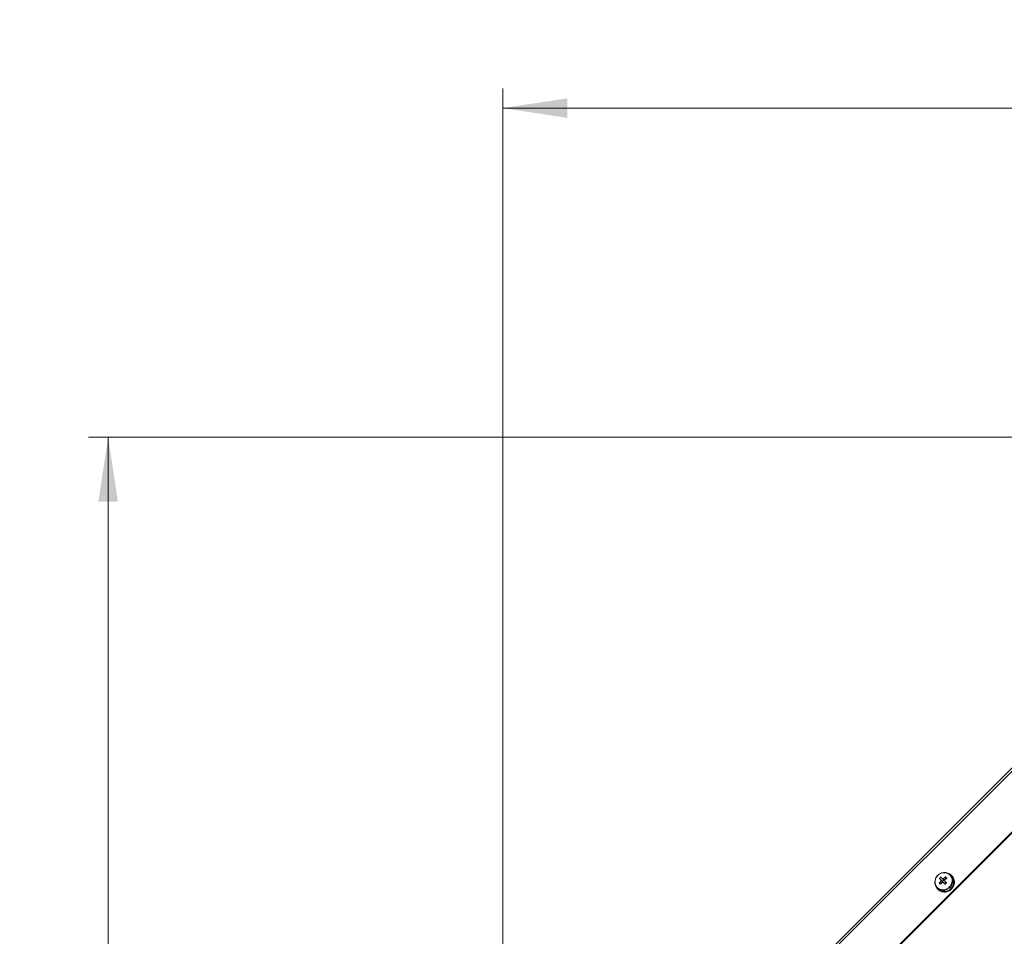
# Model space of a CAD drawing. Units: millimetres. Extents: x 0 to 841, y 0 to 594.
# Drawn here: x 528 to 578, y 322 to 369 of the extents above; entities that cross this region are included whole.
import ezdxf

# ---------------------------------------------------------------- set-up
doc = ezdxf.new("R2010")
doc.units = ezdxf.units.MM
doc.styles.add('SLDTEXTSTYLE0', font='GOTHIC.TTF', dxfattribs={"width": 0.913})
doc.dimstyles.new('SLDDIMSTYLE1', dxfattribs={"dimtxt": 3.5, "dimasz": 3.302, "dimexe": 0, "dimexo": 0.0625, "dimgap": 0.875, "dimtad": 1, "dimdec": 0, "dimlfac": 10, "dimrnd": 1e-09, "dimzin": 12, "dimdsep": 46, "dimtxsty": 'SLDTEXTSTYLE0', "dimsah": 1, "dimcen": 0.09, "dimadec": 0, "dimazin": 3, "dimtfac": 1, "dimtdec": 0, "dimtofl": 0, "dimtmove": 0, "dimatfit": 3, "dimfxl": 1, "dimfrac": 2, "dimtolj": 1, "dimtzin": 12, "dimarcsym": 0})

# ---------------------------------------------------------------- blocks, each defined once
blk = doc.blocks.new('_D_17')
at = {"color": 7, "linetype": 'Continuous', "lineweight": 0, "true_color": 0xffffff}
for p, q in [((595.787, 347.466), (531.425, 347.466)), ((532.425, 220.171), (532.425, 347.466)), ((580.764, 220.171), (531.425, 220.171))]:
    blk.add_line(p, q, dxfattribs=at)
for points in [[(532.425, 347.466), (531.925, 344.164), (532.925, 344.164)], [(532.425, 220.171), (532.925, 223.473), (531.925, 223.473)]]:
    blk.add_solid(points, dxfattribs=at)
at = {"color": 7, "linetype": 'Continuous', "lineweight": 0, "true_color": 0xffffff, "insert": (527.954, 278.646), "char_height": 3.5, "attachment_point": 1, "rotation": 90, "style": 'SLDTEXTSTYLE0'}
blk.add_mtext('1273', dxfattribs=at)
blk = doc.blocks.new('_D_18')
at = {"color": 7, "linetype": 'Continuous', "lineweight": 0, "true_color": 0xffffff}
for p, q in [((552.653, 304.158), (552.653, 365.332)), ((655.489, 263.411), (655.489, 365.332)), ((552.653, 364.332), (655.489, 364.332))]:
    blk.add_line(p, q, dxfattribs=at)
for points in [[(552.653, 364.332), (555.955, 363.832), (555.955, 364.832)], [(655.489, 364.332), (652.187, 364.832), (652.187, 363.832)]]:
    blk.add_solid(points, dxfattribs=at)
at = {"color": 7, "linetype": 'Continuous', "lineweight": 0, "true_color": 0xffffff, "insert": (598.899, 368.803), "char_height": 3.5, "attachment_point": 1, "style": 'SLDTEXTSTYLE0'}
blk.add_mtext('1028', dxfattribs=at)

msp = doc.modelspace()

# ---------------------------------------------------------------- linework, layer by layer
at = {"color": 7, "linetype": 'Continuous', "lineweight": 15}
for p, q in [((552.529515, 304.281417), (595.663032, 347.414932)), ((552.606906, 304.204026), (595.740419, 347.337541)), ((554.168565, 302.642372), (597.302076, 345.775887)), ((554.188431, 302.622506), (597.321942, 345.756015)), ((575.59704, 325.043985), (575.587402, 325.028762)), ((575.640977, 324.975225), (575.590492, 325.025711)), ((575.596202, 325.02), (575.608404, 325.035951)), ((575.027076, 324.607775), (575.169764, 324.62804)), ((575.251583, 324.765691), (575.178749, 324.692866)), ((575.184334, 324.636969), (575.198002, 324.65063)), ((575.293813, 324.746451), (575.307481, 324.760112)), ((575.307761, 324.563858), (575.380595, 324.636683)), ((575.336672, 324.917373), (575.316412, 324.77468)), ((575.674547, 324.977002), (575.658653, 324.992904)), ((575.758142, 324.838027), (575.736026, 324.826655)), ((575.739993, 324.815497), (575.762881, 324.824771)), ((575.748671, 324.558959), (575.772018, 324.554727)), ((575.77541, 324.568984), (575.751544, 324.570939)), ((575.762881, 324.824771), (575.766854, 324.820802)), ((575.772018, 324.554727), (575.775991, 324.550745)), ((575.778774, 324.808881), (575.774802, 324.81285)), ((575.787909, 324.538824), (575.783936, 324.542806)), ((574.924449, 324.348244), (574.908493, 324.336049)), ((574.908493, 324.336049), (574.912469, 324.332067)), ((574.912469, 324.332067), (574.927742, 324.344954)), ((574.916885, 324.324951), (574.932999, 324.339697)), ((574.918742, 324.353954), (574.969224, 324.303469)), ((574.951548, 324.28579), (574.967442, 324.2699)), ((575.128947, 324.204454), (575.119675, 324.181566)), ((575.119675, 324.181566), (575.123648, 324.177596)), ((575.123648, 324.177596), (575.133536, 324.205455)), ((575.135569, 324.165675), (575.131593, 324.169645)), ((575.133089, 324.177238), (575.140224, 324.200794)), ((575.13626, 324.167392), (575.135569, 324.165675)), ((575.385494, 324.195776), (575.389726, 324.172434)), ((575.393699, 324.168453), (575.386159, 324.204382)), ((575.389726, 324.172434), (575.393699, 324.168453)), ((575.403909, 324.176237), (575.39743, 324.198958)), ((575.40562, 324.156532), (575.401647, 324.160513)), ((575.404907, 324.160466), (575.40562, 324.156532)), ((575.616519, 324.327931), (575.63291, 324.31154)), ((575.643356, 324.32228), (575.625322, 324.336943)), ((575.63291, 324.31154), (575.636883, 324.30757)), ((575.648804, 324.295649), (575.644831, 324.299619))]:
    msp.add_line(p, q, dxfattribs=at)
at = {"color": 7, "linetype": 'Continuous', "lineweight": 15, "flags": 128}
for points in [[(575.590492, 325.025711), (575.494019, 325.097272), (575.37979, 325.138614), (575.256274, 325.146684), (575.132639, 325.120863), (575.018049, 325.063071), (574.921004, 324.977598), (574.848704, 324.870786), (574.806507, 324.750552), (574.797542, 324.625823), (574.822481, 324.505827), (574.879466, 324.399492), (574.964274, 324.314675), (575.070618, 324.257693), (575.190608, 324.232754), (575.315345, 324.241719), (575.435577, 324.283919), (575.542388, 324.356219), (575.627859, 324.453256), (575.685645, 324.567852), (575.711466, 324.691483), (575.703404, 324.814996), (575.662057, 324.929234), (575.590492, 325.025711)], [(575.566999, 325.021801), (575.46979, 325.092909), (575.354354, 325.132164), (575.230045, 325.136361), (575.106935, 325.105187), (574.994991, 325.04116), (574.903293, 324.949452), (574.839259, 324.837515), (574.808083, 324.714407), (574.812288, 324.590096), (574.851535, 324.474654), (574.92264, 324.37745), (575.019852, 324.306342), (575.135286, 324.267098), (575.259594, 324.26289), (575.382708, 324.294064), (575.494648, 324.358103), (575.58635, 324.449799), (575.650383, 324.561736), (575.681559, 324.684855), (575.677354, 324.809167), (575.638108, 324.924597), (575.566999, 325.021801)], [(575.035698, 324.835917), (575.044937, 324.826679), (575.054319, 324.817297), (575.063841, 324.807772), (575.073497, 324.798116), (575.083284, 324.788329), (575.093199, 324.778411), (575.103236, 324.768385), (575.11339, 324.758229)], [(575.186224, 324.831054), (575.176067, 324.84121), (575.16603, 324.851248), (575.156118, 324.861166), (575.14633, 324.870953), (575.136672, 324.880609), (575.127153, 324.890134), (575.117768, 324.899516), (575.108529, 324.908754)], [(575.198002, 324.65063), (575.200374, 324.637744), (575.201024, 324.635491)], [(575.231544, 324.640069), (575.242771, 324.628839), (575.254057, 324.617562), (575.265397, 324.606213), (575.276787, 324.594829), (575.288222, 324.583396), (575.299696, 324.571917), (575.311206, 324.560413), (575.322748, 324.548873)], [(575.308959, 324.743423), (575.306703, 324.744079), (575.293813, 324.746451)], [(575.395579, 324.621698), (575.38404, 324.633238), (575.37253, 324.644753), (575.361053, 324.656221), (575.349621, 324.667665), (575.338231, 324.67905), (575.326888, 324.690387), (575.315605, 324.701676), (575.304375, 324.712905)]]:
    msp.add_lwpolyline(points, dxfattribs=at)
at = {"color": 7, "linetype": 'Continuous', "lineweight": 15}
for centre, radius, start, end in [((575.349759, 324.681543), 0.438762, 55.6957041, 69.8209244), ((575.352458, 324.686711), 0.432985, 20.4550365, 53.7636198), ((575.287054, 324.657394), 0.475687, 228.0756501, 41.9246041), ((576.602318, 323.335307), 2.024984, 137.4138252, 141.0689776), ((576.137887, 325.651007), 1.523888, 223.2030674, 226.7944041), ((575.814392, 324.130119), 1.050959, 132.1934895, 137.8111994), ((576.665997, 323.271092), 2.019904, 137.4092277, 141.0735751), ((575.20922, 324.728262), 0.100406, 162.6348359, 193.0382361), ((575.201568, 324.736051), 0.100555, 256.9900115, 287.3438879), ((575.216188, 324.735371), 0.100265, 76.9450088, 107.3888906), ((575.280096, 324.658617), 0.082482, 170.1129555, 185.5564609), ((575.287676, 324.656767), 0.090268, 100.2131879, 169.7821229), ((576.613202, 323.337473), 2.031161, 128.9375558, 132.5816441), ((575.285875, 324.664056), 0.082777, 84.496854, 99.8810958), ((575.27165, 324.672801), 0.09029, 280.2228143, 349.7724965), ((575.208631, 324.74287), 0.100324, 342.6218615, 13.0437485), ((576.671927, 323.280199), 2.017651, 128.9262466, 132.5946796), ((568.238527, 331.706506), 10.070645, 314.7046671, 315.2906436), ((574.299754, 323.813021), 1.514857, 43.1911346, 46.8038082), ((575.260642, 324.68595), 0.527945, 316.4616212, 345.6079576), ((575.276404, 324.670118), 0.528087, 316.4656156, 345.6039632), ((575.366963, 324.670024), 0.43456, 20.4879536, 44.9434843), ((575.313008, 324.674535), 0.474296, 347.1415612, 18.466844), ((575.3289, 324.658645), 0.474297, 347.1400614, 18.4667509), ((575.261735, 324.594123), 0.437473, 200.161964, 216.1513947), ((575.258261, 324.592664), 0.43383, 218.1042367, 251.3704429), ((575.27503, 324.578359), 0.435612, 225.0810537, 251.3279876), ((575.270016, 324.634677), 0.477492, 253.335837, 284.5193065), ((575.28593, 324.618725), 0.477439, 253.3313679, 284.5184547), ((575.257569, 324.685363), 0.52974, 286.0363924, 315.116032), ((575.273472, 324.66946), 0.529724, 286.0354834, 315.1162879)]:
    msp.add_arc(centre, radius, start, end, dxfattribs=at)
for points, knots in [([(575.59704, 325.043985), (575.598328, 325.042997), (575.600905, 325.041021), (575.604566, 325.038178), (575.606924, 325.036302), (575.60801, 325.035438)], [0, 0, 0, 0, 0.350346268, 0.700660964, 1, 1, 1, 1]), ([(575.198002, 324.65063), (575.192916, 324.653798), (575.167235, 324.669797), (575.138426, 324.688166), (575.114752, 324.703447), (575.111402, 324.70561)], [0, 0, 0, 0, 0.174900573, 0.883240054, 1, 1, 1, 1]), ([(575.11339, 324.758229), (575.116696, 324.754919), (575.140061, 324.731532), (575.168487, 324.703113), (575.193822, 324.677793), (575.198839, 324.67278)], [0, 0, 0, 0, 0.116767664, 0.825109469, 1, 1, 1, 1]), ([(575.27167, 324.745605), (575.266654, 324.750622), (575.241326, 324.775962), (575.212897, 324.804389), (575.18953, 324.827748), (575.186224, 324.831054)], [0, 0, 0, 0, 0.174901814, 0.883246028, 1, 1, 1, 1]), ([(575.238837, 324.833045), (575.240998, 324.829695), (575.256272, 324.806028), (575.274661, 324.777218), (575.290648, 324.751536), (575.293813, 324.746451)], [0, 0, 0, 0, 0.116755175, 0.825102289, 1, 1, 1, 1]), ([(575.758142, 324.838027), (575.758883, 324.836598), (575.760364, 324.833738), (575.763289, 324.828005), (575.765428, 324.823682), (575.766854, 324.820802)], [0, 0, 0, 0, 0.250124496, 0.500313178, 1, 1, 1, 1]), ([(575.774802, 324.81285), (575.774697, 324.814408), (575.774541, 324.816743), (575.774271, 324.819826), (575.774114, 324.821359), (575.774036, 324.822125)], [0, 0, 0, 0, 0.4999888488, 0.7500001303, 1, 1, 1, 1]), ([(575.77541, 324.568984), (575.775473, 324.567462), (575.7756, 324.564417), (575.775811, 324.558334), (575.775919, 324.55378), (575.775991, 324.550745)], [0, 0, 0, 0, 0.250049353, 0.500258639, 1, 1, 1, 1]), ([(575.783936, 324.542806), (575.785188, 324.544512), (575.787067, 324.547073), (575.789506, 324.550506), (575.790702, 324.552223), (575.7913, 324.553082)], [0, 0, 0, 0, 0.499858205, 0.750003756, 1, 1, 1, 1]), ([(574.916885, 324.324951), (574.916504, 324.325533), (574.915742, 324.326698), (574.914258, 324.329068), (574.913184, 324.330868), (574.912469, 324.332067)], [0, 0, 0, 0, 0.2501568393, 0.5003924024, 1, 1, 1, 1]), ([(575.133089, 324.177238), (575.132297, 324.177253), (575.130712, 324.177282), (575.127559, 324.177373), (575.125212, 324.177507), (575.123648, 324.177596)], [0, 0, 0, 0, 0.2501481463, 0.500309, 1, 1, 1, 1]), ([(575.131593, 324.169645), (575.134482, 324.168239), (575.138817, 324.166129), (575.144621, 324.163382), (575.147529, 324.162026), (575.148983, 324.161348)], [0, 0, 0, 0, 0.499906605, 0.750009366, 1, 1, 1, 1]), ([(575.403909, 324.176237), (575.403061, 324.175577), (575.401363, 324.174256), (575.397967, 324.171629), (575.395406, 324.169723), (575.393699, 324.168453)], [0, 0, 0, 0, 0.250026434, 0.500306725, 1, 1, 1, 1]), ([(575.401647, 324.160513), (575.404678, 324.160465), (575.409224, 324.160392), (575.415271, 324.160338), (575.41829, 324.160344), (575.4198, 324.160347)], [0, 0, 0, 0, 0.499952087, 0.749987586, 1, 1, 1, 1]), ([(575.643356, 324.32228), (575.642826, 324.321044), (575.641767, 324.31857), (575.639627, 324.313647), (575.63798, 324.309999), (575.636883, 324.30757)], [0, 0, 0, 0, 0.250198741, 0.500579389, 1, 1, 1, 1]), ([(575.644831, 324.299619), (575.64725, 324.300733), (575.65088, 324.302403), (575.655678, 324.304656), (575.658057, 324.305804), (575.659246, 324.306378)], [0, 0, 0, 0, 0.50003203, 0.75004683, 1, 1, 1, 1])]:
    msp.add_open_spline(points, degree=3, knots=knots, dxfattribs=at)

# ---------------------------------------------------------------- dimensions: what is measured, and where the dimension line sits
at = {"color": 7, "linetype": 'Continuous', "lineweight": 0, "true_color": 0xffffff}
dim = msp.add_linear_dim(base=(655.489348, 364.332155), p1=(552.653261, 304.157673), p2=(655.489348, 263.411008), dimstyle='SLDDIMSTYLE1', dxfattribs=at)
dim.commit()
dim.dimension.update_dxf_attribs({"geometry": '_D_18', "text_midpoint": (604.071305, 364.332155), "dimtype": 160})
dim = msp.add_linear_dim(base=(532.425081, 347.466187), p1=(580.764348, 220.171008), p2=(595.786775, 347.466187), angle=90, dimstyle='SLDDIMSTYLE1', dxfattribs=at)
dim.commit()
dim.dimension.update_dxf_attribs({"geometry": '_D_17', "text_midpoint": (532.425081, 283.818597), "dimtype": 160})

doc.saveas('drawing.dxf')
